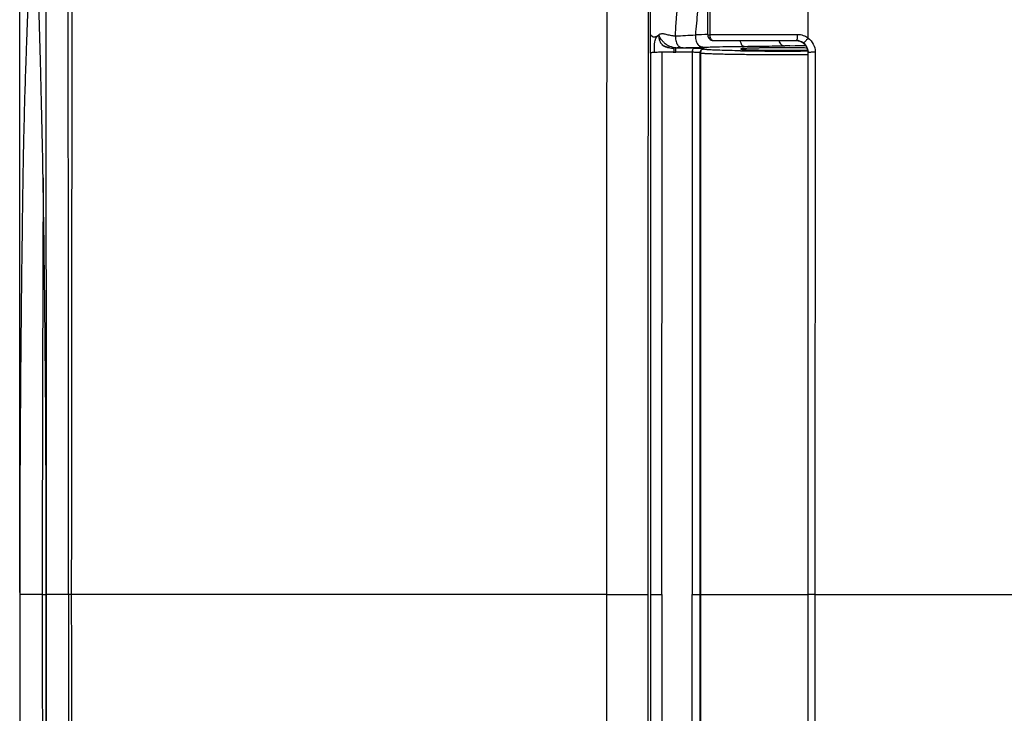
# Model space of a CAD drawing. Units: millimetres. Extents: x 1873 to 3721, y -2521 to 93.
# Drawn here: x 2127 to 2377, y -1662 to -1485 of the extents above; entities that cross this region are included whole.
import ezdxf

# ---------------------------------------------------------------- set-up
doc = ezdxf.new("R2010")
doc.units = ezdxf.units.MM
doc.header["$LTSCALE"] = 19.36
doc.header["$PDMODE"] = 3
doc.header["$PDSIZE"] = 0.3125
doc.layers.add('DRIVEN_DIM', color=7, linetype='Continuous')
doc.styles.get("Standard").update_dxf_attribs({"font": 'arial.ttf'})
doc.dimstyles.get("Standard").update_dxf_attribs({"dimscale": 8, "dimtxt": 3.5, "dimasz": 3.5, "dimexe": 0.18, "dimexo": 0.0625, "dimgap": 0.09, "dimtad": 1, "dimdec": 0, "dimdsep": 46, "dimtxsty": 'Standard', "dimblk": '_FILLED', "dimcen": 0.09, "dimadec": 0, "dimazin": 0, "dimtp": 2, "dimtm": 2, "dimtfac": 1, "dimtdec": 0, "dimtofl": 0, "dimtmove": 0, "dimatfit": 3, "dimldrblk": '_FILLED', "dimfxl": 1, "dimtfillclr": 256, "dimtolj": 1, "dimarcsym": 0})

# ---------------------------------------------------------------- blocks, each defined once
blk = doc.blocks.new('_FILLED')
at = {"color": 0, "linetype": 'ByBlock'}
blk.add_solid([(0, 0), (-1, 0.1714285714), (-1, -0.1714285714)], dxfattribs=at)
blk = doc.blocks.new('*D27')
at = {"layer": 'DEFPOINTS', "color": 0}
for p in [(2775.416614005252, -1332.90474414002), (2126.530245675252, -1631.34272788402), (2775.416614005252, -1631.34302248602)]:
    blk.add_point(p, dxfattribs=at)
at = {"layer": 'DRIVEN_DIM', "color": 0, "linetype": 'Continuous', "lineweight": -2}
for p, q in [((2126.530245675252, -1630.84272788402), (2126.530245675252, -1331.46474414002)), ((2775.416614005252, -1630.84302248602), (2775.416614005252, -1331.46474414002)), ((2154.530245675252, -1332.90474414002), (2747.416614005252, -1332.90474414002))]:
    blk.add_line(p, q, dxfattribs=at)
at = {"layer": 'DRIVEN_DIM', "color": 0, "lineweight": -2, "xscale": 28, "yscale": 28, "zscale": 28, "rotation": 180}
blk.add_blockref('_FILLED', (2126.530245675252, -1332.90474414002), dxfattribs=at)
at = {"layer": 'DRIVEN_DIM', "color": 0, "lineweight": -2, "xscale": 28, "yscale": 28, "zscale": 28}
blk.add_blockref('_FILLED', (2775.416614005252, -1332.90474414002), dxfattribs=at)
at = {"layer": 'DRIVEN_DIM', "color": 0, "insert": (2450.973429840252, -1303.592656827606), "char_height": 28, "attachment_point": 2}
blk.add_mtext('\\A1;649', dxfattribs=at)

msp = doc.modelspace()

# ---------------------------------------------------------------- linework, layer by layer
at = {"color": 2, "linetype": 'Continuous'}
for p, q in [((2301.605404902251, -1488.94308066302), (2301.605404952252, -1435.97959451302)), ((2303.005431169252, -1490.34307984302), (2324.105375967252, -1490.34307988602)), ((2293.023619435251, -1492.30250494402), (2293.728810599252, -1492.257324625019)), ((2293.166564058252, -1492.302321282019), (2293.023619435251, -1492.30250494402)), ((2293.452747536252, -1492.30217263602), (2293.166564058252, -1492.302321282019)), ((2293.737291078251, -1492.30232085602), (2293.452747536252, -1492.30217263602)), ((2300.698235502251, -1492.56399641702), (2300.661170196252, -1492.50854275302)), ((2309.968547297251, -1491.85241574602), (2310.574169819252, -1491.84541041402)), ((2309.999245574251, -1492.49070800302), (2309.999267938252, -1492.54329092002)), ((2310.574169819252, -1491.84541041402), (2310.847362056252, -1491.842409477019)), ((2314.475427070251, -1491.79889089002), (2314.781740936251, -1491.794792247021)), ((2322.462807443252, -1491.66959938202), (2323.798042279252, -1491.64897053502)), ((2323.798042279252, -1491.64897053502), (2325.893027420252, -1491.61638115702)), ((2325.893027420252, -1491.61638115702), (2326.204648125251, -1491.61148901202)), ((2326.204648125251, -1491.61148901202), (2326.559487472251, -1491.605904334021)), ((2326.701866657252, -1492.76494271202), (2327.051660723252, -1492.75793586602)), ((2327.105705495252, -1769.343080804021), (2327.105710829252, -1493.34307994602))]:
    msp.add_line(p, q, dxfattribs=at)
at = {"color": 9, "linetype": 'Continuous'}
for p, q in [((2287.042436519252, -1488.85041212902), (2287.058075110252, -1438.62720551202)), ((2327.105410149252, -1489.71850185902), (2327.105410159252, -1442.35139950702)), ((2287.041354082251, -1493.54917666102), (2287.042781528251, -1488.85059165502)), ((2293.456819766252, -1492.56470493602), (2293.456582870252, -1492.30217263602)), ((2293.456771121252, -1493.29792638302), (2293.456819766252, -1492.56470493602)), ((2287.075970639252, -1769.170253556019), (2287.075970638251, -1493.51590694802)), ((2289.917899355252, -1631.34256969602), (2289.960132078251, -1493.33103556402)), ((2293.086863148252, -1493.298193800019), (2293.457664828252, -1493.29792526202)), ((2297.620752078252, -1493.34605729102), (2297.581644195252, -1631.34283331002)), ((2299.623429518252, -1631.34330497702), (2299.663238890252, -1493.50427856602)), ((2299.663238890252, -1493.50427856602), (2299.701119414251, -1493.56064309102)), ((2328.909290145252, -1493.273693359019), (2328.843894888252, -1631.34282325202)), ((2128.092961736252, -1631.34308073202), (2126.530245675252, -1631.34307988402)), ((2132.269779402252, -1631.34308391302), (2128.092961736252, -1631.34308073202)), ((2132.269779402252, -1631.34308391302), (2133.299685630252, -1631.34304660302)), ((2138.962701623252, -1631.34307988902), (2133.338692709252, -1631.34307981402)), ((2139.667620032252, -1631.34307988502), (2138.962701623252, -1631.343079887019)), ((2275.783477203252, -1631.34305629602), (2139.667620032252, -1631.34307988502)), ((2275.783477203252, -1631.34305629602), (2286.319029264252, -1631.34307989002)), ((2287.073389493252, -1631.34351459802), (2289.931027193252, -1631.34285776402)), ((2289.920720096252, -1631.34257220202), (2289.962953132252, -1769.35513128902)), ((2297.619350403252, -1769.34006691302), (2297.580242389252, -1631.34283124202)), ((2297.584465313252, -1631.34283011902), (2299.629181418251, -1631.34295637202)), ((2299.663253524252, -1769.18186342202), (2299.623444150252, -1631.34282935402)), ((2299.701987492252, -1631.34306712102), (2327.126374472251, -1631.34308145702)), ((2328.843565387252, -1631.34307291402), (2728.188577717252, -1631.34281755502)), ((2328.843895533252, -1631.34282151102), (2328.907793102252, -1769.41249319902))]:
    msp.add_line(p, q, dxfattribs=at)
at = {"color": 6, "linetype": 'Continuous'}
for p, q in [((2289.992493081251, -1491.48158512402), (2289.901888631251, -1491.41849874002)), ((2290.168595451252, -1491.59115107602), (2289.992493081251, -1491.48158512402)), ((2291.353235579251, -1492.098380643019), (2291.554399092252, -1492.14393965102)), ((2328.843894888252, -1631.34282325202), (2327.105210670252, -1631.34282248202))]:
    msp.add_line(p, q, dxfattribs=at)
for points in [[(2324.105286459252, -1490.34308952802), (2325.012909150251, -1490.48362641302), (2325.873258640252, -1490.91944226802)], [(2289.901888631251, -1491.41849874002), (2289.905467094251, -1491.421208508019), (2289.967213018252, -1491.467514617021), (2290.057796996251, -1491.53256365502), (2290.158381765252, -1491.60015098502), (2290.267254659252, -1491.66771695102), (2290.385054272251, -1491.73461673202), (2290.512512457251, -1491.800287986019), (2290.651505687251, -1491.864650056019), (2290.806369296251, -1491.928346459019), (2290.976468206251, -1491.98965434402), (2291.159621374251, -1492.04674931802), (2291.353235579251, -1492.09838064302)], [(2291.825554769252, -1492.194676398021), (2291.818257998252, -1492.19339343802), (2291.713967278251, -1492.173796915019), (2291.599438251252, -1492.149573547021), (2291.476444899252, -1492.12032745002), (2291.342814756252, -1492.08467179202), (2291.197980173251, -1492.041467541021), (2291.043371674252, -1491.990147473019), (2290.880730738251, -1491.93035503002), (2290.711014626252, -1491.86149852502), (2290.534932920252, -1491.78272881402), (2290.352395075251, -1491.692434503021), (2290.168595451251, -1491.59115107602)], [(2291.554399092252, -1492.14393965102), (2291.688550049252, -1492.170429074019), (2291.811552986252, -1492.19236742302), (2291.825554769252, -1492.194676398021)], [(2325.873022508252, -1490.91944736902), (2326.454083981252, -1491.47666544002), (2326.970456328252, -1492.45408971402), (2327.105370325251, -1493.34308300902)], [(2292.750893738252, -1493.33370843102), (2292.832688177252, -1493.31770617302), (2292.925326808252, -1493.31915364002), (2293.022928944251, -1493.34422169902)]]:
    msp.add_lwpolyline(points, dxfattribs=at)
at = {"color": 9, "linetype": 'Continuous'}
for centre, radius, start, end in [((86961.64398401725, -1617.960496595021), 84675.326012284, 179.8794914880964, 180.009055359806), ((67078.44943221424, -1631.19577015802), 64938.781812349, 179.8336145949957, 180.0001299720039), ((2278.849541806252, -1163.151521157019), 326.352421961, 272.5454433264084, 273.4395984226122), ((2309.021303424252, -1862.64909061302), 373.882619289, 91.1381655469878, 91.62336440309402), ((2324.379600522252, -1493.684737315019), 4.812577374, 55.50149316260585, 66.92734905150192), ((2294.303549285252, -1486.686849268021), 5.681014060000001, 228.2049006500084, 234.1426626018985), ((2293.775559791252, -1488.27235565802), 3.984930603, 265.664391247909, 269.4350862118114), ((2295.196149126251, -1490.67440010102), 1.502217975, 242.8215678335059, 254.6736703948091), ((2293.185908846252, -1656.294679734021), 162.995515879, 90.42173486680268, 91.13344104410959), ((2293.556047796252, -1703.56793983602), 210.270220981, 90.12784652111105, 90.42777577520013), ((2293.556746711251, -1675.26316056902), 181.965178594, 89.11141007859052, 90.03168946848676), ((2294.807845541251, -1597.12640751702), 103.818427324, 88.44755973018859, 89.13303739820527), ((-4203.283945726749, -1635.24584653102), 6336.584833254, 359.0765698256023, 0.03528935289407685), ((-88365.48276261576, -1641.00102077502), 90498.82197066801, 359.8895502549989, 0.006114546499602433), ((67045.64868826025, -1631.535792111019), 64905.981068514, 179.9998298832039, 180.1457408766984), ((81395.96275315924, -1636.59378968902), 79120.179450186, 179.9961976216045, 180.1157088247998)]:
    msp.add_arc(centre, radius, start, end, dxfattribs=at)
at = {"color": 2, "linetype": 'Continuous'}
for centre, radius, start, end in [((2303.005405028252, -1488.94307989002), 1.4, 179.9999996238034, 270.0022435676909), ((2324.105991744252, -1493.34074590902), 2.997656354, 53.87484960738939, 90.01086458599656), ((2296.441461731252, -1534.69993370402), 42.529208099, 93.53473807089568, 93.65699354518675), ((2296.218701887252, -1531.40312872902), 39.224945633, 93.07487500609147, 93.50687399341071), ((2296.785625746252, -1541.81131073502), 49.64855380099999, 92.71502743390222, 93.08387991588812), ((2297.359331883252, -1553.737496133021), 61.58852798400001, 92.40383956259458, 92.72259764671111), ((2295.956540922251, -1519.33027939902), 27.152783969, 91.37474916520489, 92.49156144370038), ((2281.534713837252, -880.56177999902), 611.7785280420001, 271.2897670333037, 271.7998393619914), ((2317.366071080251, -990.6006383500198), 502.425652999, 269.151620758812, 269.2902343291063), ((2294.873421507251, -8.86987282001951), 1483.058566361, 270.6171415573062, 270.7573166141004), ((2320.573015168252, -653.5558894210203), 839.484825817, 269.356330131495, 270.448348160311), ((2298.728522255252, -296.7490707130196), 1195.153539253, 270.7696160429927, 271.075874068794), ((2326.963349988252, -1787.303780556019), 295.66864542, 90.9563577066898, 91.12287380530358), ((2325.621482108251, -1709.81270181602), 218.165969769, 90.82957507451005, 90.94367512790961), ((2324.105730846251, -1493.343187764021), 2.999639473, 0.002222187093996683, 53.90014619239093), ((2322.619763007252, -1704.92285408802), 212.693177773, 88.84112964351223, 89.0351721554051)]:
    msp.add_arc(centre, radius, start, end, dxfattribs=at)
at = {"color": 9, "linetype": 'Continuous'}
for points, start_tangent, end_tangent in [([(2275.973945783252, -1439.64158809602), (2275.884692182251, -1487.49502862502), (2275.827671567252, -1535.41833537002), (2275.794405347252, -1583.37349053802), (2275.786318309251, -1607.357459346021), (2275.783935328252, -1619.35012907002), (2275.783477203252, -1631.34305629602)], (-0.002204433428283511, -0.9999975702336784), (-0.0005038712705224456, -0.9999998730568634)), ([(2302.105184134251, -1441.545868131021), (2302.089853386252, -1477.05096579802), (2302.083301318252, -1488.88798483202)], (-0.0007755855797203235, -0.9999996992334591), (-0.000728943014604086, -0.9999997343210055)), ([(2133.338692709252, -1631.34307981402), (2133.329497379252, -1585.27552359202), (2133.171057852252, -1447.22963662102)], (-2.683127016755035e-09, 1), (-0.001965166786537517, 0.9999980690578862)), ([(2138.962701623252, -1631.34307989002), (2138.921325465251, -1539.067443306021), (2138.792017186252, -1446.85506243702)], (0.0001514101254575124, 0.999999988537487), (-0.002308385412660685, 0.999997335674844)), ([(2132.478104783252, -1525.314178755021), (2131.849195611252, -1496.24436176302), (2131.494303227251, -1484.40860154102), (2131.130381724251, -1474.67759013802), (2130.765579457252, -1466.92651533702), (2130.402681196251, -1460.955330760019), (2130.043348703251, -1456.55792778402), (2129.865128630252, -1454.89776989902), (2129.687818782251, -1453.57047114802)], (-0.01744927799339246, 0.9998477497586867), (-0.1500347846057496, 0.9886807186388872)), ([(2293.343466174251, -1489.182000485019), (2293.556822149252, -1485.920219213021), (2293.674037192251, -1484.290395401019), (2293.801101135252, -1482.66180759602), (2293.942006945252, -1481.03516912102), (2294.103745447252, -1479.41181360102), (2294.303110826251, -1477.79561105902), (2294.430642524252, -1476.99412110402), (2294.603240908252, -1476.20722040002)], (0.06188669871301351, 0.9980831811639774), (0.2661647602868061, 0.9639275493425153)), ([(2299.604717797251, -1477.093878068019), (2298.986097661252, -1483.00117034502), (2298.702489606252, -1485.95823373402), (2298.429516904252, -1488.91647112302)], (-0.111022822312857, -0.9938178570169124), (-0.08842294022839488, -0.99608302045631)), ([(2289.102888509252, -1488.87876880702), (2289.241805782252, -1490.08721274602), (2289.780320163251, -1491.167579144021)], (-0.005910346121984664, -0.9999825337518242), (0.6438898523130576, -0.7651181987694902)), ([(2290.517331200252, -1490.92223276402), (2290.044248334252, -1490.446036569021), (2289.102890753252, -1488.87876882302)], (-0.7455813897248174, 0.6664145791442517), (-0.3294686833525252, 0.9441665036898702)), ([(2289.102899167252, -1488.87885387302), (2289.488550410251, -1488.68896158102), (2289.918149963251, -1488.60609626302), (2290.148889844251, -1488.60196911902), (2290.390346011251, -1488.62928640802), (2290.898225654251, -1488.746108763019), (2291.444871955252, -1488.88437646402), (2292.032339386252, -1489.00731891402), (2292.665493930252, -1489.10320391202), (2292.999063668251, -1489.144394346019), (2293.343452396251, -1489.18218295602)], (0.8236592074439022, 0.5670850994276635), (0.9908975517351142, -0.1346181338652299)), ([(2293.343448883252, -1489.18233687002), (2293.363075702252, -1489.746729648019), (2293.443545243252, -1490.33893917702), (2293.607955930252, -1490.91604855202), (2293.856354714252, -1491.41117531802)], (0.01200920232586301, -0.9999278869296009), (0.5504194302725326, -0.8348882864063075)), ([(2298.429463171252, -1488.91653125702), (2298.436477822252, -1489.54241127502), (2298.530048851252, -1490.19841085802), (2299.073226063251, -1491.34628139502)], (-0.01895694565857723, -0.9998203009597764), (0.6538259042436803, -0.7566450204289552)), ([(2301.605405028252, -1488.94307949302), (2301.613350985252, -1488.935565360019), (2301.637021879252, -1488.92764440902), (2301.676165472251, -1488.92011275402), (2301.730372763252, -1488.91314779002), (2301.881502275251, -1488.89867000802), (2302.083160312251, -1488.887981040019)], (0.0001249488178119721, 0.9999999921938966), (0.9998734698807548, 0.01590736397457328)), ([(2302.083160312251, -1488.887981040019), (2302.093240601252, -1489.07453086402), (2302.194506458251, -1489.61338240402)], (0.03339528236784382, -0.9994422219996372), (0.3276500443150763, -0.9447991577368857)), ([(2324.370010922252, -1488.87302687502), (2312.642043174252, -1488.87224734602), (2302.083426316251, -1488.887991844021)], (-0.9999999735465956, 0.0002300147997027707), (-0.9999913150454166, -0.00416771325049478)), ([(2302.194506458251, -1489.61338240402), (2302.261039428252, -1489.772687640021), (2302.537908868252, -1490.149135214021)], (0.3276500438617713, -0.9447991578940889), (0.7372912833078035, -0.6755749873687839)), ([(2302.537908868252, -1490.149135214021), (2302.755238087252, -1490.293346753021), (2303.005459767252, -1490.34307988902)], (0.7372912832767994, -0.6755749874026202), (0.9999999992344007, 3.913053343285008e-05)), ([(2309.816307405252, -1490.37042877502), (2310.042947284252, -1491.16925352802), (2310.377058808252, -1491.66017884502)], (0.1744644103848371, -0.9846634803368466), (0.7463032727875073, -0.6656060584359609)), ([(2319.655181415252, -1490.37070857102), (2319.941833996251, -1490.98734854102), (2320.329507358251, -1491.415849250021), (2320.762369719252, -1491.63835498602), (2321.173087717252, -1491.691912852021)], (0.3156308818276004, -0.9488820508560226), (0.9993471074654526, -0.03612974952076692)), ([(2324.370002515252, -1488.873024398019), (2324.353742795251, -1489.42908432402), (2324.297484024251, -1489.90779203002), (2324.209770782251, -1490.22906872302), (2324.158446337252, -1490.313975202019), (2324.105423320252, -1490.34308960902)], (0.00947848166481974, -0.9999550781836801), (-0.9999999907930163, -0.0001356980744608802)), ([(2326.265640030251, -1489.25712442002), (2324.857156638252, -1488.89731827602), (2324.370002515252, -1488.873024398019)], (-0.9202865782250405, 0.3912449538829181), (-0.9999995908117845, -0.0009046415112321587)), ([(2327.105355726252, -1489.71850774502), (2326.739561794252, -1490.21792880002), (2326.548833731252, -1490.44187728602), (2326.365684592251, -1490.63332597302), (2326.198953098252, -1490.78298145602), (2326.056682241252, -1490.883581580021), (2325.946192945252, -1490.92959507702), (2325.873101313252, -1490.91950490502)], (-0.5518626810843452, -0.833934998202137), (-0.807836518103071, 0.5894066168776073)), ([(2327.105409745252, -1489.71849973902), (2328.430101596252, -1491.27318465702), (2328.911150682252, -1493.28290568402)], (0.8093295739435485, -0.587354782682796), (-0.006639019417910618, -0.999977961467736)), ([(2289.780320163251, -1491.167579144021), (2289.966200865251, -1491.364725366021), (2290.631760671252, -1491.823189869021)], (0.6438898524687532, -0.7651181986384636), (0.896415017050641, -0.4432156554162989)), ([(2290.631760671252, -1491.823189869021), (2291.732637841252, -1492.17076577302)], (0.896415017101343, -0.4432156553137525), (0.9829679506345461, -0.1837770606613367)), ([(2292.334202434251, -1492.00575960702), (2290.975787162251, -1491.291186354021)], (-0.944735923668803, 0.3278323268526973), (-0.8105613512225447, 0.5856537337918052)), ([(2291.732637841252, -1492.17076577302), (2292.377391427251, -1492.26268567602), (2293.027457332251, -1492.30250555102)], (0.9829679505800378, -0.1837770609528849), (0.9999891363052178, -0.004661252143453503)), ([(2293.474305203252, -1492.24588275402), (2293.189326308252, -1492.21460400702), (2292.334202434251, -1492.00575960702)], (-0.9971670472979363, 0.07521887916683902), (-0.9447359235338019, 0.3278323272417392)), ([(2293.086863148252, -1493.29819380002), (2293.036236177251, -1493.20980156402), (2293.003703146252, -1493.11377499302), (2293.002757662251, -1493.01276688702), (2293.021807755252, -1492.91581951202), (2293.036753387251, -1492.820912710019), (2293.030684023252, -1492.72946993002), (2292.987357326251, -1492.56756548302), (2292.957946355252, -1492.44206523602), (2292.949977807251, -1492.39482898402), (2292.948056098252, -1492.35803296402), (2292.954098887251, -1492.33140533702), (2292.969187934252, -1492.31459294202), (2293.027446422252, -1492.30250550002)], (-0.6600374824159903, 0.7512326682233419), (0.9978847364325354, 0.0650080979184088)), ([(2293.856354714252, -1491.41117531802), (2293.905412581252, -1491.482228489021), (2294.064846791252, -1491.67480236602)], (0.5504194299821757, -0.8348882865977321), (0.688380172554698, -0.7253500796398691)), ([(2294.064846791252, -1491.67480236602), (2294.169596647252, -1491.776384097021), (2294.509991399252, -1492.010755749021)], (0.6883801713075404, -0.7253500808234611), (0.8897119139703128, -0.4565224092410828)), ([(2294.799088469252, -1492.12319328102), (2294.930250209251, -1492.15299459602), (2295.308917256252, -1492.18531203902)], (0.9643791656191809, -0.2645237700465738), (0.9995449184513518, -0.03016547692446811)), ([(2298.276317530252, -1492.350696318019), (2298.152447725251, -1492.360766062021), (2298.022423723251, -1492.40134927102), (2297.786862560251, -1492.609023078021), (2297.704189333252, -1492.77299539502), (2297.649785185252, -1492.96378290602), (2297.617921477252, -1493.34596100302)], (-0.9995696041650755, -0.02933609430845285), (-0.00946961518793935, -0.9999551621888816)), ([(2299.073226063251, -1491.34628139502), (2299.232320305252, -1491.51011389302), (2299.784392082252, -1491.86549599102)], (0.6538259039053214, -0.7566450207213349), (0.9193436628414963, -0.3934554988727202)), ([(2299.784392082252, -1491.86549599102), (2300.278797444252, -1492.005506562019), (2300.753366281251, -1492.03848852602)], (0.9193436626742335, -0.3934554992635448), (0.9997716833065478, -0.02136776212878268)), ([(2310.377058808252, -1491.66017884502), (2310.619128390252, -1491.80482381402), (2310.851097663251, -1491.84240313602)], (0.7463032735634502, -0.6656060575659436), (0.9979857174057395, -0.06343900893103087)), ([(2287.075970638251, -1493.51590694802), (2287.067502231252, -1493.530819769021), (2287.061145436252, -1493.53352250202), (2287.054787690251, -1493.53291087002), (2287.042080637252, -1493.549499500019)], (-0.3993728617858027, -0.916788589190015), (-0.4243492619285026, -0.9054985940909767)), ([(2288.018055702251, -1493.395499098021), (2287.583715419251, -1493.42518002102), (2287.297240101252, -1493.45538963002), (2287.133611866252, -1493.485796000019), (2287.075931036252, -1493.51595910802)], (-0.9984472564147036, -0.0557052614925329), (-0.7074391681360649, -0.7067742379196857)), ([(2289.940251023252, -1493.33148876202), (2289.386105230252, -1493.34410388102), (2288.013716593252, -1493.39548122102)], (-0.9997924073678479, -0.02037503790434667), (-0.998363117090653, -0.05719341249685535)), ([(2299.666592897252, -1493.50464105102), (2299.563534424252, -1493.45934344202), (2299.204023029251, -1493.41851430102), (2298.547900725252, -1493.37837223102), (2297.615368492252, -1493.345892075019)], (-0.536654797866323, 0.8438018890279022), (-0.9996358305515823, 0.02698529743116115)), ([(2299.705596468252, -1493.56078994602), (2299.713075927252, -1527.99955262502), (2299.701987573252, -1631.34282874402)], (0.0003115706149793947, -0.9999999514618749), (-0.0003401198728813495, -0.9999999421592344)), ([(2327.153940551252, -1493.98037341802), (2322.513317653252, -1494.00287848102), (2317.772939308252, -1494.00053484902), (2313.134644271252, -1493.975986630021), (2310.910540754252, -1493.95553152602), (2308.792276916251, -1493.92947494702), (2306.836876166252, -1493.897522438021), (2305.074798561252, -1493.860373123019), (2303.520964672251, -1493.81820900402), (2302.211625558251, -1493.772071615019), (2301.654401122251, -1493.74762241602), (2301.161491435251, -1493.72224787102), (2300.736986061252, -1493.69630322802), (2300.384046105251, -1493.67008114302), (2300.104487083252, -1493.64375480202), (2299.898666897252, -1493.61710803602), (2299.766054468251, -1493.58968100202), (2299.727030833252, -1493.57552998702), (2299.706104741252, -1493.561010028021)], (-0.9999728780764754, -0.007364992291290977), (-0.6285854687745117, 0.7777405148541044)), ([(2327.105710829252, -1493.34307994602), (2327.116026966251, -1493.33469335602), (2327.145053438252, -1493.326374768021), (2327.192275861252, -1493.31825892702), (2327.257179852251, -1493.31048057602), (2327.436730560252, -1493.29640479902), (2327.673313668251, -1493.28486966802), (2327.954638029251, -1493.27648214102), (2328.265874711252, -1493.27167446102), (2328.590689370252, -1493.27075253202), (2328.909290145252, -1493.27369335902)], (0.0938459964493843, 0.9955867259814297), (0.9998771860478307, -0.01567203946753188)), ([(2132.478104783252, -1525.314178755021), (2132.469179659251, -1533.16016162802), (2132.438746291252, -1543.61686002002), (2132.384155542251, -1560.133528044019), (2132.296560992252, -1596.81995056802), (2132.269779402252, -1631.343083913019)], (0.0003062055484788552, -0.99999995311908), (-0.0003369798280215916, -0.9999999432222962)), ([(2133.299685630252, -1631.34304660302), (2133.092398963252, -1576.01807188502), (2132.834836148251, -1549.78864702302), (2132.478104783252, -1525.314178755021)], (-3.804055738013992e-05, 0.9999999992764581), (-0.01735874420567455, 0.999849325648421)), ([(2132.269779402252, -1631.343083913019), (2132.296526210252, -1665.86628163402), (2132.332355171252, -1683.76027890502), (2132.382740839252, -1702.55265651802), (2132.439619333251, -1719.06913479502), (2132.470954886252, -1729.526173101021), (2132.477927548252, -1737.367510110019)], (0.0003389987340761503, -0.9999999425399276), (-0.0006542304187183575, -0.9999997859912567)), ([(2138.962701623252, -1631.34307988702), (2138.929584868251, -1714.00704869102), (2138.831533726252, -1796.63048950302)], (0.0001514146676047185, -0.9999999885367993), (-0.001821224863166674, -0.9999983415686237)), ([(2286.319029264252, -1631.34307989002), (2286.327048296252, -1672.61869342002), (2286.452345415251, -1796.34333189002)], (2.237515105730798e-05, -0.9999999997496765), (0.001747504729679925, -0.9999984731124443)), ([(2299.701987573252, -1631.343305497021), (2299.710905756251, -1665.794004938019), (2299.705595029252, -1769.12532146502)], (0.0003401123523415173, -0.9999999421617922), (-0.0003115788101694178, -0.9999999514593215))]:
    msp.add_spline(points, degree=3, dxfattribs=dict(at, start_tangent=start_tangent, end_tangent=end_tangent))
at = {"color": 6, "linetype": 'Continuous'}
for points, start_tangent, end_tangent in [([(2129.029601986252, -1451.348399747021), (2128.987524570251, -1460.51137018902), (2128.862566702252, -1469.635347632021), (2128.658306363252, -1478.664610006019), (2128.376444959252, -1487.54333655302), (2128.214073911251, -1491.909066646021), (2128.059622048252, -1496.21724733502), (2127.792576713252, -1504.63442209802), (2127.580190247251, -1512.73966734602), (2127.417989477251, -1520.477608780021), (2127.298463666252, -1527.79288349902), (2127.200071377251, -1534.63003922402), (2127.042346493251, -1546.658160592021), (2126.928623481252, -1556.573316273019), (2126.843362233251, -1565.03465250902), (2126.715518859251, -1580.43536267902), (2126.615535870252, -1596.91706081702), (2126.551457251252, -1614.212487189021), (2126.530238561251, -1631.34308074802)], (0.0001209438238873493, -0.9999999926862957), (8.547463032776717e-05, -0.9999999963470438)), ([(2287.042408615252, -1488.86715316502), (2287.179134113252, -1489.06028904102), (2287.249031887251, -1489.12485821602), (2287.335237008251, -1489.20128103902), (2287.556778254252, -1489.35140557902), (2287.692538043252, -1489.39912767102), (2287.844797205252, -1489.42908866102), (2288.013736589251, -1489.43852658602), (2288.199695820252, -1489.41577580402), (2288.402476662252, -1489.34978663802), (2288.621409118252, -1489.24001101602), (2289.102890439251, -1488.878770516021)], (0.3805666224175792, -0.9247535054822317), (0.7393757948958735, 0.6732929777757195)), ([(2288.013733835252, -1493.39549345402), (2288.015968628251, -1493.23912026702), (2288.013856346251, -1493.08283825502), (2288.010181677252, -1492.76598421902), (2288.008236721252, -1492.09144661402), (2288.035792943251, -1491.36033399802), (2288.070066271252, -1491.007434410021), (2288.114621856252, -1490.67054561002), (2288.261114722251, -1490.069976302021), (2288.369465766252, -1489.807390735019), (2288.500714610252, -1489.58243658302), (2288.792073974251, -1489.21370430102), (2289.102890292252, -1488.87876829802)], (-0.01536260665844996, 0.9998819881949358), (0.6890722220710054, 0.7246926747043378)), ([(2299.666611032252, -1493.50436451602), (2299.719594056251, -1493.10637326302), (2299.917294254252, -1492.75713151602), (2300.265093019252, -1492.55712900502), (2300.663574063252, -1492.507101954021)], (0.008358899584643174, 0.9999650637885976), (0.9999740136973946, 0.007209155978550927)), ([(2300.699937223252, -1492.56257020502), (2300.152819290252, -1492.67246797102), (2299.930460124252, -1492.844279272021), (2299.782011500251, -1493.084998188021)], (-0.9999991673216289, 0.001290486748906083), (-0.3730700756950359, -0.9278031680377581)), ([(2299.782011500251, -1493.084998188021), (2299.706078790252, -1493.56050322702)], (-0.373070076240027, -0.9278031678186169), (-0.001337437848422958, -0.9999991056296008)), ([(2126.530245996251, -1631.34307991602), (2126.551306899251, -1648.473721015019), (2126.615354694251, -1665.76919405702), (2126.715310046252, -1682.25092345302), (2126.843123323251, -1697.65167617102), (2126.928375649251, -1706.11305357902), (2127.042099590251, -1716.02826896302), (2127.199845232251, -1728.05646664402), (2127.298260056252, -1734.89366045502), (2127.417820449252, -1742.20897185302), (2127.580063594251, -1749.94694938902), (2127.792499862252, -1758.05222510902), (2128.059576839251, -1766.46944646202), (2128.214036667252, -1770.777647169019), (2128.376419897251, -1775.14337649602), (2128.658299080252, -1784.022010755021), (2128.862512317251, -1793.05110312002), (2128.987369486252, -1802.17490842902), (2129.029314284252, -1811.33775037202)], (-7.000285321481042e-05, -0.9999999975498004), (-7.394726154132225e-05, -0.9999999972659013))]:
    msp.add_spline(points, degree=3, dxfattribs=dict(at, start_tangent=start_tangent, end_tangent=end_tangent))
at = {"color": 2, "linetype": 'Continuous'}
for points, start_tangent, end_tangent in [([(2298.272482195252, -1492.350696318019), (2297.277879168251, -1492.33100136002), (2293.737291078251, -1492.30232085602)], (-0.9997194004899701, 0.02368797762526433), (-0.9999994539435407, 0.001045041922758513)), ([(2299.546782089252, -1492.390807413021), (2299.273235014251, -1492.37980421902), (2298.272482195252, -1492.350696318019)], (-0.9990559663073142, 0.04344164114946591), (-0.9997498125830019, 0.02236766058962239)), ([(2300.399037816252, -1492.444677716021), (2300.243619985252, -1492.43064490002), (2299.546782089252, -1492.390807413021)], (-0.9946060853974177, 0.103724321595395), (-0.9990559662959431, 0.0434416414109717)), ([(2300.661170196252, -1492.508542753021), (2300.652601024251, -1492.49245917002), (2300.635360096252, -1492.484415867021), (2300.608796465252, -1492.476388005019), (2300.525645676252, -1492.46042795602), (2300.399037816252, -1492.444677716021)], (0.4314032653198734, 0.902159200291917), (-0.9946060855589218, 0.1037243200467414)), ([(2301.469919790252, -1492.693527689019), (2301.150816068252, -1492.661706972021), (2300.915653048251, -1492.62939014002), (2300.764702327251, -1492.59675926402), (2300.720891453252, -1492.58038295802), (2300.698235502252, -1492.56399641702)], (-0.9962114521970886, 0.08696402998578166), (-0.5930301782624373, 0.8051802330348293)), ([(2300.749427417251, -1492.03848614102), (2302.734213767252, -1491.981945632021), (2309.968547297251, -1491.852415746019)], (0.9994890589619351, 0.03196280675074577), (0.9999283160937584, 0.011973415298103)), ([(2309.926920719251, -1492.97121455202), (2307.082763494252, -1492.919142525021), (2304.672431814251, -1492.85379388902), (2302.779567697252, -1492.77765803902), (2301.469919790252, -1492.693527689019)], (-0.9998898311766236, 0.01484336584415892), (-0.9962114522023409, 0.08696402992561597)), ([(2310.586408488251, -1492.40005317202), (2310.330828506252, -1492.42215024302), (2310.146985770251, -1492.44473332502), (2310.036179294252, -1492.46764059502), (2310.008434532251, -1492.47916617502), (2309.999245574251, -1492.49070800302)], (-0.997204474069341, -0.07472106059264233), (0.01014731363192689, -0.9999485146876591)), ([(2309.999267938251, -1492.54329092002), (2310.007342057252, -1492.55385512702), (2310.031040592251, -1492.564418500021), (2310.124965517251, -1492.58546907902), (2310.280351923252, -1492.60629532502), (2310.496509016252, -1492.62674990402)], (0.02207416253197333, -0.9997563359881808), (0.9966475932457719, -0.08181427062200475)), ([(2310.496509016252, -1492.62674990402), (2311.524523116252, -1492.68582981202), (2313.052933098252, -1492.736935193021), (2314.996401916252, -1492.777252998021), (2317.246957711252, -1492.804509900021), (2322.156704428251, -1492.81457381702), (2326.701866657252, -1492.76494271202)], (0.9966475932725036, -0.08181427029636318), (0.9998163347610854, 0.01916498747479606)), ([(2311.569819754252, -1492.34603059902), (2311.281774848252, -1492.358995894021), (2310.586408488251, -1492.40005317202)], (-0.9991061578406665, -0.04227156686073464), (-0.997174450221986, -0.07512067508003419)), ([(2314.779426948252, -1492.260133979019), (2313.846533447252, -1492.27798414002), (2311.569819754252, -1492.34603059902)], (-0.9998556688390962, -0.01698945232560134), (-0.9991061578556902, -0.04227156650564157)), ([(2326.201224043251, -1492.25983189502), (2320.488591260251, -1492.215757847019), (2314.779426948252, -1492.260133979019)], (-0.9998567666360606, 0.01692472192038906), (-0.9998553724804323, -0.01700688454762367))]:
    msp.add_spline(points, degree=3, dxfattribs=dict(at, start_tangent=start_tangent, end_tangent=end_tangent))

# ---------------------------------------------------------------- dimensions: what is measured, and where the dimension line sits
at = {"layer": 'DRIVEN_DIM', "color": 2, "linetype": 'Continuous'}
dim = msp.add_linear_dim(base=(2775.416614005252, -1332.90474414002), p1=(2126.530245675252, -1631.34272788402), p2=(2775.416614005252, -1631.34302248602), dimstyle='Standard', dxfattribs=at)
dim.commit()
dim.dimension.update_dxf_attribs({"geometry": '*D27', "text_midpoint": (2450.973429840252, -1332.90474414002), "dimtype": 160})

doc.saveas('drawing.dxf')
